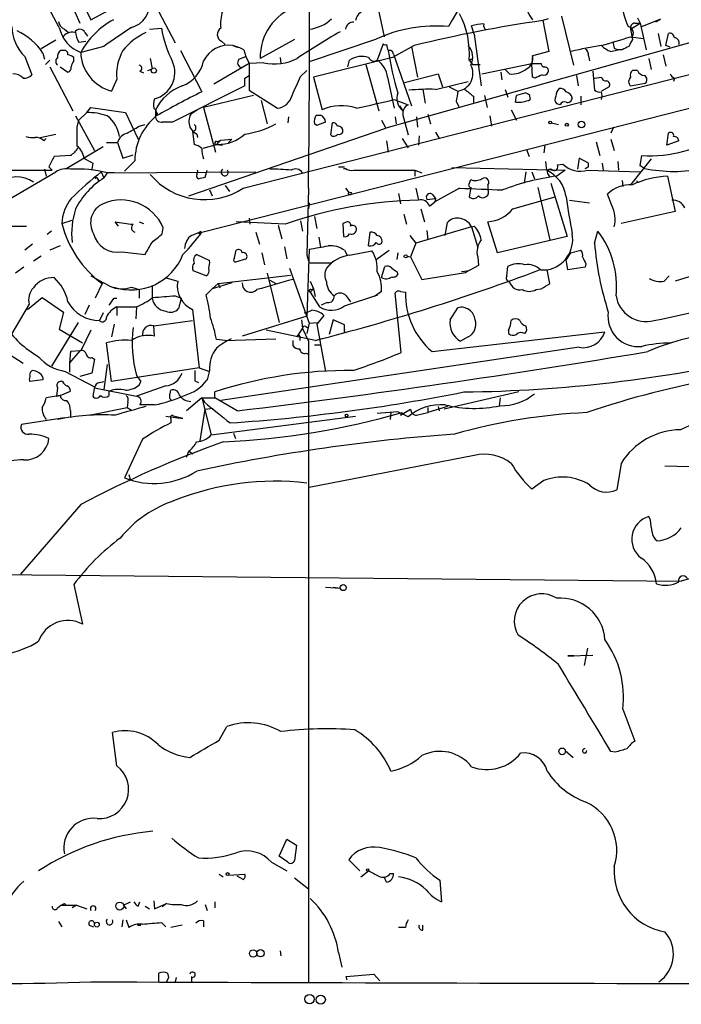
# Model space of a CAD drawing. Extents: x 13 to 870, y 1482 to 2323.
# Drawn here: x 575 to 640, y 1503 to 1600 of the extents above; entities that cross this region are included whole.
import ezdxf

# ---------------------------------------------------------------- set-up
doc = ezdxf.new("R2010")
doc.units = 0
doc.header["$MEASUREMENT"] = 0
doc.layers.add('MAIN', color=5, linetype='CONTINUOUS')

msp = doc.modelspace()

# ---------------------------------------------------------------- linework, layer by layer
at = {"layer": 'MAIN'}
for p, q in [((578.7813, 1599.5694), (576.4107, 1603.9721)), ((579.9667, 1604.2261), (581.914, 1600.3314)), ((581.914, 1600.3314), (586.3167, 1602.7021)), ((580.3053, 1601.0934), (580.8133, 1599.9927)), ((588.6027, 1601.0934), (590.2113, 1598.0454)), ((610.2773, 1601.0934), (610.7853, 1598.6381)), ((649.0547, 1600.3314), (610.9547, 1589.6634)), ((626.9567, 1600.4161), (626.4487, 1600.2467)), ((626.4487, 1600.2467), (627.0413, 1597.1987)), ((629.4967, 1595.8441), (628.3113, 1600.6701)), ((635.0847, 1599.4001), (636.016, 1599.9927)), ((635.508, 1599.9927), (636.016, 1599.9927)), ((635.762, 1600.5007), (636.016, 1599.9927)), ((636.016, 1599.9927), (636.6087, 1597.3681)), ((636.1853, 1599.6541), (638.048, 1600.4161)), ((637.9633, 1600.3314), (637.54, 1600.0774)), ((579.2893, 1599.4001), (579.7127, 1599.0614)), ((581.3213, 1599.0614), (581.5753, 1598.7227)), ((587.6713, 1599.4001), (588.8567, 1599.4847)), ((619.6753, 1598.8921), (619.4213, 1599.7387)), ((619.6753, 1598.8921), (620.3527, 1593.8121)), ((635.0847, 1599.4001), (635.254, 1598.3841)), ((637.794, 1598.9767), (638.048, 1597.7067)), ((638.556, 1597.7914), (638.81, 1598.9767)), ((578.4427, 1598.2994), (577.0033, 1597.4527)), ((580.7287, 1598.1301), (581.406, 1598.2147)), ((594.7833, 1598.2147), (595.122, 1597.8761)), ((596.9, 1583.7367), (653.1187, 1598.0454)), ((601.98, 1598.3841), (598.5933, 1596.5214)), ((609.9387, 1598.3841), (603.4193, 1596.1827)), ((610.7007, 1597.9607), (610.108, 1596.3521)), ((635.0847, 1598.6381), (636.3547, 1598.4687)), ((577.1727, 1597.0294), (577.342, 1596.4367)), ((579.2047, 1597.2834), (578.9507, 1597.2834)), ((583.184, 1597.7067), (580.898, 1597.1141)), ((590.7193, 1597.2834), (592.836, 1593.2194)), ((595.884, 1597.7914), (596.3073, 1597.6221)), ((596.9847, 1597.3681), (597.154, 1596.6907)), ((613.7487, 1597.7914), (611.632, 1596.6061)), ((611.7167, 1596.9447), (613.4947, 1591.8647)), ((613.4947, 1597.7067), (614.0873, 1594.6587)), ((627.0413, 1597.1987), (625.4327, 1596.7754)), ((633.1373, 1597.1987), (633.8147, 1597.3681)), ((633.476, 1597.5374), (633.8147, 1597.3681)), ((634.238, 1597.3681), (633.8147, 1597.3681)), ((638.9793, 1597.6221), (638.556, 1597.7914)), ((575.3947, 1596.6907), (576.072, 1594.9127)), ((577.85, 1596.3521), (577.4267, 1595.9287)), ((580.2207, 1596.2674), (580.2207, 1596.6061)), ((587.756, 1596.5214), (587.9253, 1595.5054)), ((597.4927, 1596.0134), (594.0213, 1593.9814)), ((596.4767, 1596.4367), (597.154, 1596.6907)), ((597.154, 1596.6907), (597.4927, 1596.0134)), ((598.932, 1596.0981), (597.4927, 1596.0134)), ((597.4927, 1596.0134), (597.4927, 1593.3887)), ((600.5407, 1596.6061), (600.6253, 1596.0134)), ((611.632, 1596.6061), (603.8427, 1594.6587)), ((607.2293, 1595.6747), (607.3987, 1596.3521)), ((619.1673, 1596.3521), (619.506, 1596.5214)), ((619.1673, 1596.3521), (619.506, 1595.9287)), ((620.4373, 1594.9974), (625.348, 1596.0134)), ((625.4327, 1596.7754), (625.348, 1596.0134)), ((625.348, 1596.0134), (626.2793, 1596.0134)), ((625.4327, 1594.6587), (625.348, 1596.0134)), ((630.936, 1596.7754), (631.0207, 1596.2674)), ((636.8627, 1596.5214), (637.1167, 1595.4207)), ((638.302, 1596.8601), (638.556, 1595.7594)), ((577.85, 1595.6747), (580.136, 1591.3567)), ((578.866, 1595.6747), (579.628, 1595.1667)), ((586.74, 1595.2514), (587.0787, 1595.0821)), ((587.502, 1595.3361), (587.9253, 1595.5054)), ((602.5727, 1594.7434), (603.1653, 1595.3361)), ((609.0073, 1595.9287), (610.2773, 1591.3567)), ((612.8173, 1594.1507), (616.1193, 1594.9974)), ((616.1193, 1594.9974), (616.5427, 1593.7274)), ((619.506, 1595.9287), (620.268, 1595.9287)), ((622.3, 1595.1667), (622.3847, 1594.4047)), ((623.1467, 1594.9974), (622.7233, 1595.4207)), ((631.3593, 1595.2514), (631.5287, 1593.3887)), ((635.762, 1595.3361), (635.254, 1595.3361)), ((584.454, 1594.4894), (583.946, 1593.3041)), ((597.0693, 1594.5741), (597.4927, 1594.8281)), ((597.0693, 1594.5741), (597.4927, 1594.8281)), ((597.0693, 1593.8121), (597.0693, 1594.5741)), ((603.8427, 1594.6587), (604.6893, 1591.4414)), ((611.124, 1594.6587), (611.8013, 1591.6107)), ((615.8653, 1593.4734), (619.0827, 1594.2354)), ((625.6867, 1594.5741), (625.4327, 1594.6587)), ((629.7507, 1594.8281), (629.92, 1593.8121)), ((631.5287, 1594.5741), (632.206, 1594.6587)), ((635.0847, 1593.8121), (636.524, 1594.0661)), ((639.4027, 1594.5741), (639.318, 1594.2354)), ((597.0693, 1593.8121), (589.9573, 1590.2561)), ((597.4927, 1593.3887), (600.2867, 1591.6107)), ((614.5953, 1593.4734), (614.8493, 1592.1187)), ((617.22, 1593.7274), (618.0667, 1593.3041)), ((622.7233, 1593.4734), (622.9773, 1592.7114)), ((624.7553, 1593.1347), (623.824, 1592.8807)), ((632.968, 1593.7274), (632.206, 1593.3041)), ((592.836, 1579.4187), (643.8053, 1592.3727)), ((597.916, 1592.8807), (593.0053, 1591.6954)), ((598.678, 1592.3727), (599.2707, 1590.0867)), ((611.8013, 1592.4574), (613.156, 1591.9494)), ((617.8973, 1592.2881), (618.1513, 1591.7801)), ((619.5907, 1592.7961), (619.5907, 1592.1187)), ((620.6913, 1592.8807), (620.9453, 1591.6954)), ((623.7393, 1592.2034), (623.824, 1592.8807)), ((625.094, 1592.9654), (625.1787, 1592.4574)), ((630.174, 1592.7961), (630.174, 1591.9494)), ((580.7287, 1590.4254), (581.4907, 1591.1874)), ((581.4907, 1591.1874), (581.914, 1591.6954)), ((581.914, 1591.6954), (585.3007, 1591.1874)), ((585.3007, 1591.1874), (586.5707, 1588.5627)), ((588.0947, 1591.6107), (588.264, 1591.4414)), ((588.264, 1591.4414), (588.264, 1590.8487)), ((592.4127, 1591.4414), (591.7353, 1591.0181)), ((593.0053, 1591.6954), (594.1907, 1587.2927)), ((612.3093, 1591.8647), (612.648, 1591.3567)), ((623.316, 1591.4414), (623.824, 1590.4254)), ((628.142, 1591.9494), (627.8033, 1592.0341)), ((580.39, 1590.8487), (582.2527, 1587.4621)), ((580.5593, 1589.7481), (580.7287, 1590.4254)), ((588.4333, 1591.1027), (588.264, 1590.8487)), ((601.3873, 1590.7641), (601.3027, 1590.1714)), ((604.0967, 1590.9334), (604.52, 1590.9334)), ((605.536, 1588.9861), (605.7053, 1590.1714)), ((610.5313, 1590.4254), (610.9547, 1589.6634)), ((611.886, 1590.7641), (611.9707, 1590.0867)), ((612.648, 1590.9334), (613.156, 1588.9861)), ((614.0027, 1590.7641), (614.0873, 1589.7481)), ((615.1033, 1591.0181), (615.3573, 1590.0867)), ((621.1993, 1590.8487), (621.3687, 1589.8327)), ((627.2953, 1590.1714), (627.9727, 1590.0021)), ((586.6553, 1589.8327), (587.248, 1590.0021)), ((591.566, 1582.9747), (610.9547, 1589.6634)), ((591.9047, 1589.3247), (592.074, 1588.0547)), ((604.1813, 1589.9174), (603.9273, 1590.0867)), ((615.8653, 1589.2401), (616.204, 1588.6474)), ((633.3913, 1589.7481), (633.1373, 1589.1554)), ((576.9187, 1588.7321), (578.4427, 1589.0707)), ((577.2573, 1588.3934), (577.5113, 1588.6474)), ((583.438, 1588.2241), (584.5387, 1588.2241)), ((584.5387, 1588.2241), (585.0467, 1586.7001)), ((592.328, 1589.0707), (592.4127, 1588.7321)), ((594.6987, 1588.4781), (594.2753, 1588.0547)), ((594.36, 1588.3087), (594.6987, 1588.4781)), ((594.6987, 1588.4781), (595.7993, 1588.5627)), ((595.7993, 1588.5627), (595.4607, 1588.2241)), ((611.0393, 1588.3934), (611.2087, 1587.2927)), ((612.5633, 1588.6474), (613.156, 1587.7161)), ((614.2567, 1588.9014), (614.172, 1587.9701)), ((631.698, 1588.3087), (632.0367, 1586.9541)), ((633.1373, 1588.5627), (633.476, 1587.4621)), ((638.6407, 1587.9701), (638.81, 1589.1554)), ((639.826, 1588.3934), (638.6407, 1587.9701)), ((583.0993, 1587.8007), (579.5433, 1585.6841)), ((594.36, 1588.0547), (592.9207, 1587.6314)), ((594.2753, 1588.0547), (594.868, 1587.9701)), ((624.84, 1587.5467), (625.094, 1586.8694)), ((626.618, 1587.9701), (626.5333, 1587.2081)), ((579.882, 1586.9541), (578.2733, 1586.8694)), ((585.0467, 1586.7001), (586.0627, 1587.0387)), ((586.232, 1586.4461), (585.216, 1585.4301)), ((626.7027, 1586.3614), (626.7873, 1585.5147)), ((630.0047, 1586.7001), (629.8353, 1585.5994)), ((630.936, 1586.1921), (630.0047, 1586.7001)), ((633.8147, 1586.3614), (633.8993, 1585.5147)), ((637.1167, 1586.6154), (635.0847, 1584.0754)), ((636.016, 1585.9381), (636.1853, 1586.9541)), ((569.722, 1585.5147), (578.104, 1585.5147)), ((573.7013, 1582.5514), (578.4427, 1585.3454)), ((577.342, 1585.5994), (577.5113, 1584.9221)), ((577.7653, 1585.8534), (578.104, 1585.5147)), ((582.0833, 1586.1921), (581.9987, 1585.5994)), ((582.93, 1585.3454), (583.184, 1584.7527)), ((583.5227, 1585.2607), (598.17, 1585.3454)), ((593.1747, 1584.8374), (593.344, 1585.5147)), ((606.298, 1585.8534), (606.8907, 1585.8534)), ((607.822, 1585.5147), (608.2453, 1585.5147)), ((608.2453, 1585.5147), (613.8333, 1585.5147)), ((613.8333, 1585.5147), (613.8333, 1584.9221)), ((613.8333, 1585.5147), (614.5107, 1585.2607)), ((617.474, 1585.7687), (628.65, 1585.5147)), ((624.7553, 1585.3454), (624.586, 1584.2447)), ((625.348, 1585.3454), (625.602, 1584.6681)), ((628.65, 1585.5147), (627.8033, 1584.9221)), ((627.888, 1586.0227), (628.396, 1586.1074)), ((630.8513, 1585.5147), (636.016, 1585.3454)), ((630.936, 1585.8534), (630.936, 1586.1921)), ((632.2907, 1586.1921), (632.3753, 1585.5147)), ((636.4393, 1585.6841), (636.016, 1585.9381)), ((582.5913, 1584.5834), (582.676, 1584.4141)), ((583.5227, 1585.2607), (583.184, 1584.7527)), ((584.2, 1585.2607), (583.5227, 1585.2607)), ((619.1673, 1584.1601), (619.3367, 1584.5834)), ((626.9567, 1585.0914), (627.126, 1584.8374)), ((634.238, 1584.4987), (634.3227, 1583.9061)), ((638.7253, 1584.9221), (639.4873, 1581.4507)), ((593.598, 1583.5674), (593.852, 1582.9747)), ((595.122, 1583.9907), (595.5453, 1583.3981)), ((603.3347, 1583.7367), (603.1653, 1577.1327)), ((606.9753, 1583.7367), (607.314, 1583.3134)), ((613.918, 1583.7367), (614.172, 1582.5514)), ((618.236, 1583.7367), (615.7807, 1582.3821)), ((619.3367, 1583.8214), (619.1673, 1582.8901)), ((621.03, 1584.0754), (621.03, 1583.6521)), ((625.9407, 1583.8214), (627.126, 1578.6567)), ((627.2107, 1584.2447), (628.8193, 1578.9954)), ((612.2247, 1583.2287), (612.394, 1582.2127)), ((615.0187, 1582.6361), (615.8653, 1582.7207)), ((615.5267, 1583.1441), (615.8653, 1582.7207)), ((615.8653, 1582.7207), (615.7807, 1582.3821)), ((615.8653, 1582.7207), (615.7807, 1582.3821)), ((623.4853, 1581.7047), (627.634, 1582.8901)), ((629.0733, 1582.5514), (631.0207, 1582.2974)), ((633.222, 1582.0434), (632.7987, 1583.1441)), ((603.4193, 1582.2974), (603.3347, 1581.7047)), ((614.426, 1581.7047), (614.7647, 1580.4347)), ((615.2727, 1581.9587), (615.7807, 1582.3821)), ((639.4873, 1581.4507), (634.1533, 1580.2654)), ((579.0353, 1580.2654), (580.0513, 1580.6041)), ((597.4927, 1580.7734), (597.5773, 1580.1807)), ((602.5727, 1580.5194), (602.742, 1579.5034)), ((603.9273, 1580.9427), (604.1813, 1579.7574)), ((612.7327, 1581.1967), (612.9867, 1580.1807)), ((574.1247, 1580.0114), (575.564, 1580.0114)), ((578.0193, 1579.5034), (577.596, 1579.1647)), ((584.6233, 1580.0114), (584.2847, 1580.4347)), ((586.6553, 1580.4347), (587.0787, 1580.2654)), ((588.9413, 1579.2494), (589.026, 1579.8421)), ((592.7513, 1579.5034), (592.4973, 1579.2494)), ((601.0487, 1580.1807), (596.2227, 1580.4347)), ((600.3713, 1580.0961), (600.71, 1578.7414)), ((606.9753, 1580.3501), (606.7213, 1580.2654)), ((606.7213, 1580.2654), (606.806, 1578.9954)), ((619.4213, 1579.9267), (613.918, 1578.3181)), ((615.0187, 1579.5881), (615.1033, 1578.6567)), ((616.7967, 1579.0801), (617.0507, 1580.3501)), ((619.4213, 1579.9267), (619.6753, 1580.0114)), ((619.4213, 1579.9267), (620.014, 1577.8947)), ((621.9613, 1577.3867), (621.03, 1580.4347)), ((631.5287, 1578.3181), (631.8673, 1579.5034)), ((598.17, 1579.4187), (598.5087, 1578.2334)), ((604.3507, 1578.9107), (604.52, 1577.8947)), ((609.2613, 1578.0641), (609.4307, 1579.4187)), ((613.3253, 1579.0801), (613.918, 1578.3181)), ((628.8193, 1578.9954), (621.9613, 1577.3867)), ((576.1567, 1578.2334), (575.3947, 1577.6407)), ((578.866, 1578.0641), (577.85, 1577.6407)), ((596.0533, 1576.8787), (596.2227, 1577.6407)), ((600.964, 1577.9794), (601.218, 1576.7941)), ((603.4193, 1577.7254), (603.1653, 1571.1214)), ((606.8907, 1577.6407), (607.1447, 1577.1327)), ((607.3987, 1577.1327), (609.6, 1577.5561)), ((610.0233, 1576.7094), (611.2933, 1577.6407)), ((613.918, 1578.3181), (613.41, 1576.9634)), ((629.158, 1577.3867), (630.174, 1577.6407)), ((577.0033, 1577.0481), (576.2413, 1576.5401)), ((584.962, 1577.4714), (587.248, 1577.2174)), ((592.328, 1577.2174), (593.598, 1576.6247)), ((597.2387, 1576.7941), (596.138, 1576.4554)), ((598.7627, 1577.3867), (599.0167, 1576.2014)), ((603.1653, 1577.1327), (603.4193, 1576.3707)), ((612.14, 1577.3867), (612.0553, 1576.7094)), ((613.0713, 1577.0481), (613.41, 1576.9634)), ((613.41, 1576.9634), (614.5107, 1574.7621)), ((620.014, 1576.9634), (620.0987, 1576.1167)), ((629.158, 1577.3867), (628.7347, 1576.7094)), ((628.904, 1575.6934), (628.7347, 1576.7094)), ((575.31, 1575.9474), (574.4633, 1575.3547)), ((593.2593, 1575.1007), (591.9893, 1575.6087)), ((601.472, 1575.8627), (603.4193, 1570.4441)), ((605.6207, 1576.3707), (603.4193, 1576.3707)), ((605.6207, 1576.3707), (605.1127, 1575.8627)), ((610.5313, 1574.9314), (610.87, 1576.0321)), ((618.4053, 1575.5241), (618.998, 1575.6087)), ((620.0987, 1576.1167), (618.8287, 1575.4394)), ((618.8287, 1575.4394), (618.998, 1575.6087)), ((622.8927, 1575.1007), (622.9773, 1576.0321)), ((626.1947, 1575.6934), (626.872, 1575.6934)), ((627.126, 1574.3387), (626.872, 1575.6934)), ((630.5973, 1575.9474), (628.904, 1575.6934)), ((630.682, 1576.2861), (630.5973, 1575.9474)), ((589.1953, 1574.9314), (590.4653, 1574.5927)), ((594.4447, 1574.3387), (601.5567, 1575.1854)), ((599.2707, 1575.3547), (600.456, 1570.5287)), ((599.5247, 1574.6774), (600.1173, 1574.3387)), ((612.0553, 1575.5241), (612.14, 1575.2701)), ((614.5107, 1574.7621), (618.8287, 1575.4394)), ((638.3867, 1574.5927), (638.8947, 1575.1007)), ((640.842, 1575.0161), (639.4873, 1574.5927)), ((583.0147, 1574.3387), (582.3373, 1572.8994)), ((585.8933, 1574.0001), (586.6553, 1573.7461)), ((586.6553, 1573.7461), (586.6553, 1572.8994)), ((587.9253, 1574.1694), (587.9253, 1572.8994)), ((593.2593, 1573.2381), (593.852, 1573.8307)), ((595.7993, 1574.4234), (593.852, 1573.8307)), ((594.4447, 1574.3387), (593.852, 1573.8307)), ((594.4447, 1574.3387), (594.614, 1573.9154)), ((603.504, 1574.5927), (603.8427, 1573.8307)), ((603.8427, 1573.8307), (603.504, 1573.4921)), ((603.5887, 1573.7461), (603.8427, 1573.8307)), ((603.8427, 1573.8307), (604.012, 1573.0687)), ((625.7713, 1573.7461), (626.2793, 1573.8307)), ((575.6487, 1571.7987), (577.088, 1572.9841)), ((577.088, 1572.9841), (579.2047, 1571.5447)), ((584.2, 1572.8994), (584.454, 1572.8994)), ((590.2113, 1573.1534), (590.804, 1572.8994)), ((590.804, 1572.8994), (590.55, 1571.8834)), ((603.504, 1573.4921), (604.4353, 1572.0527)), ((606.8907, 1572.1374), (610.1927, 1573.2381)), ((607.06, 1573.1534), (607.4833, 1572.5607)), ((610.5313, 1573.5767), (609.854, 1573.0687)), ((612.4787, 1567.5654), (611.886, 1573.4074)), ((612.394, 1573.5767), (612.902, 1573.4921)), ((575.818, 1572.3067), (574.1247, 1569.4281)), ((581.7447, 1572.2221), (581.3213, 1571.2907)), ((584.454, 1572.0527), (584.454, 1571.2061)), ((584.454, 1572.0527), (586.4013, 1572.0527)), ((586.4013, 1572.0527), (586.3167, 1570.8674)), ((591.9047, 1571.7987), (592.582, 1566.0414)), ((605.1973, 1572.4761), (604.6047, 1572.2221)), ((617.3047, 1570.7827), (618.0667, 1571.9681)), ((579.2047, 1571.5447), (578.7813, 1569.8514)), ((583.0993, 1571.4601), (582.7607, 1570.6981)), ((603.1653, 1571.1214), (596.8153, 1569.1741)), ((602.6573, 1570.7827), (602.742, 1569.9361)), ((604.8587, 1571.2061), (604.1813, 1570.3594)), ((605.79, 1570.7827), (605.3667, 1569.3434)), ((606.8907, 1570.2747), (605.79, 1570.7827)), ((580.644, 1570.5287), (578.0193, 1566.2107)), ((578.7813, 1569.8514), (581.0673, 1568.4967)), ((584.2, 1570.3594), (583.946, 1569.0894)), ((588.0947, 1570.1901), (591.9047, 1570.6981)), ((588.1793, 1569.1741), (588.0947, 1570.1901)), ((602.234, 1569.0894), (602.742, 1569.9361)), ((602.742, 1569.9361), (603.3347, 1568.6661)), ((603.0807, 1570.1054), (603.25, 1570.0207)), ((603.4193, 1570.4441), (603.1653, 1569.4281)), ((603.4193, 1570.4441), (604.266, 1570.5287)), ((604.1813, 1570.3594), (605.028, 1565.7027)), ((606.8907, 1569.8514), (606.8907, 1570.2747)), ((581.914, 1569.7667), (580.898, 1567.7347)), ((595.122, 1568.7507), (594.2753, 1568.8354)), ((595.122, 1568.7507), (600.1173, 1568.9201)), ((604.012, 1568.7507), (599.186, 1569.7667)), ((602.488, 1569.1741), (602.488, 1568.7507)), ((615.5267, 1567.6501), (632.5447, 1569.5974)), ((619.0827, 1569.0894), (618.3207, 1568.6661)), ((623.062, 1569.7667), (623.062, 1569.4281)), ((583.946, 1564.6867), (583.438, 1568.4967)), ((630.0047, 1568.0734), (594.6987, 1562.8241)), ((601.8107, 1568.7507), (601.8107, 1568.2427)), ((603.3347, 1568.6661), (603.3347, 1505.5894)), ((603.9273, 1568.3274), (604.52, 1568.3274)), ((575.2253, 1566.4647), (573.9553, 1567.3114)), ((580.8133, 1567.7347), (579.7973, 1566.5494)), ((579.882, 1567.6501), (579.7973, 1566.5494)), ((580.898, 1567.7347), (579.882, 1567.6501)), ((581.9987, 1567.0574), (582.2527, 1566.8881)), ((582.2527, 1566.8881), (581.9987, 1565.5334)), ((603.0807, 1567.4807), (603.3347, 1567.3961)), ((579.7973, 1566.5494), (579.7973, 1565.6181)), ((583.5227, 1566.3801), (583.184, 1563.9247)), ((592.582, 1566.0414), (583.946, 1564.6867)), ((592.582, 1566.0414), (593.598, 1565.7027)), ((577.1727, 1565.1101), (577.1727, 1564.8561)), ((579.374, 1565.7027), (582.2527, 1564.1787)), ((581.9987, 1565.5334), (580.8133, 1565.1947)), ((586.4013, 1565.2794), (586.8247, 1564.6867)), ((586.6553, 1564.9407), (586.8247, 1564.6867)), ((593.598, 1565.7874), (593.344, 1564.8561)), ((577.1727, 1564.8561), (575.9027, 1564.6867)), ((578.612, 1564.0941), (578.5273, 1563.2474)), ((579.12, 1564.6867), (578.866, 1564.6867)), ((582.2527, 1564.1787), (582.0833, 1563.2474)), ((582.2527, 1564.0941), (586.4013, 1563.2474)), ((582.7607, 1564.6021), (583.184, 1564.6867)), ((589.28, 1564.2634), (586.4013, 1563.2474)), ((586.6553, 1564.3481), (586.8247, 1564.6867)), ((592.1587, 1564.7714), (592.4973, 1564.6021)), ((578.866, 1563.3321), (577.5113, 1563.0781)), ((578.5273, 1563.2474), (578.866, 1563.3321)), ((578.866, 1563.3321), (579.882, 1563.7554)), ((583.692, 1563.3321), (583.692, 1563.7554)), ((589.7033, 1563.5014), (589.788, 1563.8401)), ((592.836, 1563.0781), (591.312, 1561.8081)), ((592.836, 1563.0781), (594.106, 1563.0781)), ((592.836, 1563.0781), (593.09, 1562.6547)), ((592.836, 1563.0781), (593.7673, 1559.4374)), ((594.106, 1563.0781), (594.106, 1563.6707)), ((596.3073, 1561.8081), (594.106, 1563.0781)), ((624.078, 1563.6707), (616.712, 1561.9774)), ((622.2153, 1563.0781), (622.1307, 1562.3161)), ((581.7447, 1561.3847), (585.47, 1562.1467)), ((585.5547, 1562.6547), (585.47, 1562.1467)), ((585.47, 1562.1467), (585.8933, 1561.8927)), ((588.1793, 1562.4007), (586.74, 1562.4007)), ((593.1747, 1561.9774), (593.9367, 1562.0621)), ((617.0507, 1562.2314), (615.1033, 1561.6387)), ((615.1033, 1562.1467), (615.1033, 1561.6387)), ((616.1193, 1562.2314), (616.204, 1561.8081)), ((579.2893, 1561.1307), (575.056, 1560.4534)), ((579.882, 1561.8081), (579.882, 1561.2154)), ((589.28, 1561.3001), (590.9733, 1561.0461)), ((590.9733, 1561.0461), (590.042, 1561.3001)), ((592.6667, 1558.8447), (593.1747, 1561.9774)), ((593.7673, 1559.4374), (607.9913, 1561.3001)), ((612.14, 1561.7234), (610.108, 1561.5541)), ((611.4627, 1561.6387), (611.378, 1560.9614)), ((612.394, 1561.3847), (613.41, 1561.9774)), ((612.5633, 1561.6387), (612.394, 1561.3847)), ((614.0027, 1561.3847), (615.1033, 1561.6387)), ((589.788, 1561.0461), (589.788, 1560.6227)), ((595.9687, 1559.6067), (596.138, 1559.0987)), ((586.994, 1559.0141), (585.216, 1555.2041)), ((591.312, 1557.2361), (591.566, 1557.8287)), ((591.566, 1557.8287), (591.9893, 1557.5747)), ((619.6753, 1557.4054), (603.4193, 1554.2727)), ((634.1533, 1556.6434), (633.73, 1554.0187)), ((638.4713, 1556.3894), (642.0273, 1556.3047)), ((585.6393, 1555.5427), (585.8087, 1554.9501)), ((626.5333, 1554.9501), (625.348, 1554.1034)), ((580.898, 1552.5794), (574.9713, 1545.7214)), ((637.032, 1551.0554), (636.8627, 1551.3941)), ((571.3307, 1545.7214), (640.08, 1545.0441)), ((580.2207, 1544.7054), (581.0673, 1540.8107)), ((605.028, 1544.4514), (606.4673, 1544.3667)), ((605.79, 1544.4514), (606.4673, 1544.3667)), ((630.8513, 1538.4401), (630.5127, 1536.7467)), ((628.904, 1537.6781), (631.3593, 1537.7627)), ((628.904, 1537.6781), (629.4967, 1537.6781)), ((629.4967, 1537.6781), (628.904, 1537.6781)), ((634.3227, 1532.4287), (635.508, 1529.2961)), ((584.454, 1526.8407), (584.0307, 1530.1427)), ((594.5293, 1529.3807), (595.2913, 1530.7354)), ((628.65, 1528.3647), (629.412, 1527.6874)), ((633.5607, 1528.1954), (633.1373, 1528.2801)), ((600.456, 1517.9507), (601.218, 1519.6441)), ((601.218, 1519.6441), (602.1493, 1519.0514)), ((602.1493, 1519.0514), (601.98, 1517.5274)), ((601.3027, 1517.3581), (600.456, 1517.9507)), ((608.4147, 1516.5114), (607.314, 1517.6121)), ((599.694, 1517.3581), (601.218, 1516.5114)), ((608.4993, 1515.9187), (609.2613, 1516.5114)), ((594.5293, 1516.1727), (594.9527, 1515.9187)), ((595.4607, 1516.0881), (597.0693, 1516.1727)), ((596.9, 1515.6647), (596.3073, 1516.0034)), ((601.98, 1515.8341), (603.3347, 1514.7334)), ((611.0393, 1515.4107), (610.7853, 1515.9187)), ((611.378, 1516.2574), (611.7167, 1516.2574)), ((616.2887, 1515.5801), (616.458, 1513.4634)), ((588.0947, 1513.5481), (588.1793, 1512.7861)), ((578.612, 1512.8707), (578.9507, 1513.1247)), ((578.9507, 1513.1247), (580.4747, 1513.1247)), ((579.2893, 1513.2941), (579.4587, 1513.1247)), ((580.4747, 1513.1247), (580.0513, 1512.8707)), ((580.4747, 1513.1247), (581.4907, 1512.7861)), ((585.1313, 1513.1247), (585.8087, 1513.4634)), ((585.1313, 1513.1247), (585.3853, 1512.7861)), ((586.5707, 1513.0401), (586.74, 1513.4634)), ((587.248, 1513.0401), (587.6713, 1512.7861)), ((588.1793, 1512.7861), (589.3647, 1513.2941)), ((589.3647, 1513.2941), (588.9413, 1512.9554)), ((593.1747, 1513.2094), (593.344, 1512.6167)), ((594.106, 1513.4634), (594.106, 1512.8707)), ((585.0467, 1511.6854), (584.962, 1511.0081)), ((585.3853, 1511.6854), (585.6393, 1510.9234)), ((578.6967, 1511.5161), (579.0353, 1511.0081)), ((581.7447, 1511.1774), (582.168, 1511.0081)), ((586.486, 1511.1774), (586.8247, 1511.1774)), ((586.8247, 1511.1774), (586.486, 1511.1774)), ((588.8567, 1511.4314), (589.28, 1511.0081)), ((590.8887, 1511.1774), (589.788, 1510.9234)), ((593.0053, 1511.6007), (593.0053, 1511.0081)), ((612.902, 1510.9234), (612.2247, 1510.9234)), ((614.5953, 1510.6694), (614.5953, 1511.1774)), ((600.5407, 1508.6374), (600.6253, 1508.1294)), ((606.298, 1508.4681), (606.6367, 1507.0287)), ((588.6027, 1505.5894), (588.6027, 1506.4361)), ((589.534, 1506.0127), (589.3647, 1505.5894)), ((589.4493, 1506.4361), (589.534, 1506.0127)), ((590.296, 1506.0127), (590.2113, 1505.5894)), ((591.82, 1506.0974), (591.82, 1505.5894)), ((591.82, 1506.0974), (591.82, 1505.5894)), ((607.06, 1506.0974), (609.7693, 1506.3514)), ((607.1447, 1505.7587), (607.06, 1506.0974)), ((609.7693, 1506.3514), (610.362, 1505.6741))]:
    msp.add_line(p, q, dxfattribs=at)
for centre, radius in [((588.1023, 1595.3207), 0.2558), ((627.1683, 1590.2138), 0.1338), ((630.2387, 1590.0146), 0.3268), ((628.7981, 1589.9809), 0.1496), ((607.4198, 1583.2076), 0.1496), ((612.9231, 1577.0269), 0.1496), ((607.1023, 1561.3425), 0.1338), ((606.7636, 1544.4091), 0.2993), ((628.3355, 1528.2801), 0.3256), ((609.1766, 1516.5961), 0.1197), ((595.3759, 1516.201), 0.1411), ((584.747, 1513.0466), 0.3921), ((582.4855, 1511.2198), 0.2366), ((597.8929, 1508.3758), 0.3618), ((598.6111, 1508.3968), 0.3567), ((603.4532, 1503.8849), 0.4603), ((604.5461, 1503.8296), 0.4581)]:
    msp.add_circle(centre, radius, dxfattribs=at)
for centre, radius, start, end in [((-292.5046, 1597.9799), 895.9525, 359.0891151, 1.4391574), ((641.8316, 1585.9013), 28.2674, 124.41337, 150.887575), ((627.7669, 1602.4125), 3.1272, 151.859939, 221.719202), ((585.2966, 1601.8882), 2.3943, 284.430904, 7.340207), ((643.9732, 1603.5487), 9.9375, 188.821647, 203.073448), ((599.0162, 1599.9082), 4.3382, 162.978933, 185.602174), ((603.7581, 1596.6906), 5.1676, 108.139027, 181.876352), ((609.1646, 1600.0935), 1.1833, 81.180941, 172.560868), ((610.8882, 1597.0465), 8.3082, 355.205604, 27.821623), ((579.6653, 1600.3039), 0.9789, 188.328758, 247.411652), ((588.0739, 1593.1555), 8.1954, 118.883416, 151.116584), ((602.9957, 1603.2108), 3.8342, 276.342997, 313.206558), ((607.7599, 1599.2871), 0.7927, 85.507058, 171.804478), ((645.2689, 1468.8266), 132.7608, 98.149712, 103.73437), ((620.9887, 1593.0028), 6.9159, 93.166365, 103.099249), ((621.1779, 1599.8021), 0.581, 169.486973, 236.906258), ((635.5268, 1599.5318), 0.4613, 92.335786, 196.588605), ((578.3151, 1599.6961), 4.1906, 180.574251, 225.821797), ((572.1091, 1593.7528), 6.0312, 32.906463, 65.265067), ((582.0612, 1600.257), 3.3512, 191.840052, 249.690283), ((580.0302, 1598.0665), 1.0322, 74.543335, 151.856008), ((580.8133, 1598.8498), 0.5503, 22.613458, 157.386542), ((582.2088, 1599.188), 1.8193, 181.319699, 215.555251), ((1050.2169, 921.3083), 821.9699, 124.3947392, 124.6239204), ((589.7451, 1593.6012), 5.9694, 113.836576, 141.913718), ((600.0758, 1601.3897), 11.3797, 189.636892, 207.23044), ((595.0772, 1598.8721), 0.7201, 121.71019, 245.912291), ((641.8359, 1537.3749), 71.1802, 119.794342, 123.804528), ((615.9086, 1585.5803), 14.1272, 85.018577, 114.997758), ((634.6942, 1599.0097), 0.6587, 316.156339, 78.040112), ((638.9418, 1598.5346), 0.4613, 2.335786, 106.600508), ((610.9123, 1598.0878), 0.2469, 210.991622, 300.959776), ((421.9656, 2317.906), 750.1774, 286.2753804, 286.5045581), ((634.3235, 1597.9609), 0.9474, 169.712462, 206.551529), ((804.4445, 1513.3655), 189.3504, 153.320371, 153.54954), ((639.368, 1598.0608), 0.4938, 338.037006, 85.970595), ((579.2893, 1596.6907), 0.6826, 119.738635, 187.119811), ((579.3034, 1596.9588), 0.3393, 343.087238, 106.912762), ((584.962, 1597.2411), 4.066, 181.789911, 255.529706), ((589.2661, 1594.9285), 4.8321, 150.833566, 185.213752), ((595.4807, 1595.0723), 2.7488, 81.563333, 154.229184), ((593.8885, 1590.9598), 7.1171, 64.212273, 73.716996), ((612.2102, 1597.8902), 1.171, 180.689924, 211.211302), ((611.3357, 1596.9236), 0.3816, 3.169835, 109.441701), ((641.1324, 1601.8218), 30.2659, 188.624082, 196.679988), ((617.8352, 1596.6385), 1.6987, 332.117984, 42.743136), ((637.4445, 1563.8968), 34.297, 98.785701, 103.835803), ((630.2587, 1596.86), 0.6826, 352.88019, 60.261365), ((634.0548, 1599.6684), 2.6346, 225.433655, 249.619837), ((719.2366, 1428.1925), 189.3281, 116.44709, 116.676246), ((578.9506, 1596.2251), 0.5097, 131.627938, 228.372062), ((579.5684, 1595.9026), 0.9594, 47.162672, 86.438195), ((580.9222, 1595.616), 0.9573, 137.120783, 176.48452), ((587.4959, 1595.1303), 2.6769, 284.791062, 23.149689), ((589.7257, 1596.9546), 3.3508, 290.308884, 348.16559), ((596.8824, 1596.108), 0.5222, 140.98545, 262.617785), ((600.0135, 1600.7524), 4.7783, 256.918564, 297.691245), ((608.5841, 1594.6161), 2.1021, 71.206483, 124.326594), ((609.7913, 1596.8347), 0.5772, 203.331539, 303.274369), ((608.9227, 1594.4894), 2.2078, 4.397909, 57.530002), ((624.3425, 1596.5109), 1.1218, 296.325226, 13.637373), ((626.5757, 1595.9711), 0.2994, 171.878017, 278.121983), ((574.2146, 1593.5791), 1.4183, 44.551515, 90.214106), ((579.5177, 1595.6072), 0.4541, 284.057665, 8.549485), ((586.5989, 1595.5336), 0.3156, 296.565051, 79.704897), ((617.821, 1595.0144), 1.7279, 278.175122, 28.696466), ((623.4191, 1597.1654), 2.1851, 262.838557, 310.56233), ((626.5333, 1595.3363), 0.4561, 248.214917, 338.170598), ((626.6422, 1595.3239), 0.3516, 333.442237, 93.946307), ((635.6774, 1594.8704), 0.6294, 132.276138, 199.655661), ((636.5178, 1595.6382), 0.8139, 201.787031, 264.465227), ((639.6991, 1595.294), 0.7785, 202.394546, 247.621867), ((575.3221, 1595.5599), 0.9906, 264.391856, 319.204217), ((136.4857, 1805.4819), 511.5152, 335.440987, 335.670175), ((710.6653, 1425.4385), 189.2834, 116.447062, 116.676272), ((632.6462, 1594.7687), 0.4537, 194.030118, 278.59446), ((632.6434, 1593.9391), 0.3875, 326.88812, 79.502061), ((635.4455, 1594.2354), 0.5562, 130.442634, 229.557366), ((636.2498, 1594.4213), 0.4487, 307.666685, 65.022443), ((592.5612, 1589.3221), 4.7914, 110.430082, 153.748333), ((625.7325, 1525.5202), 75.2686, 115.916116, 119.780061), ((613.6179, 1592.5954), 1.5732, 159.952485, 231.939116), ((615.2309, 1572.4239), 21.0591, 88.273715, 95.422869), ((871.9818, 1550.4461), 257.5067, 170.419421, 170.648604), ((788.4898, 1804.8065), 271.0633, 231.228066, 231.457253), ((667.2446, 1677.715), 94.6529, 243.327125, 243.556335), ((628.6848, 1592.823), 0.9665, 130.484912, 181.594926), ((628.142, 1592.8808), 0.6826, 29.738635, 97.12814), ((628.5655, 1592.4577), 0.7803, 12.508101, 77.475971), ((632.0366, 1593.9812), 0.7804, 229.396316, 282.536771), ((631.0625, 1592.8384), 1.2053, 341.572567, 18.427433), ((589.8522, 1591.9206), 1.7846, 159.619437, 190.000169), ((600.0857, 1593.2891), 1.6904, 276.829043, 346.018836), ((398.2619, 2523.3665), 955.0868, 282.6902772, 282.9194582), ((623.919, 1595.3905), 3.1922, 266.772878, 293.242427), ((628.2509, 1592.4695), 0.6244, 148.463431, 224.208421), ((628.5654, 1591.78), 0.456, 68.20559, 158.193924), ((628.8664, 1592.6455), 0.4613, 253.411395, 357.664214), ((581.6237, 1585.7207), 5.4683, 69.679411, 91.393681), ((673.0336, 1633.602), 94.6752, 206.443694, 206.672849), ((606.5863, 1587.4513), 4.4181, 70.294882, 115.427661), ((613.5794, 1591.1027), 0.9467, 116.567758, 190.30214), ((581.6769, 1588.4103), 3.0582, 7.636489, 52.875306), ((591.9358, 1586.4139), 5.7039, 128.967758, 179.676548), ((588.8331, 1590.8158), 0.5701, 176.69138, 280.94133), ((589.4493, 1336.2563), 254.0003, 89.885409, 90.114591), ((593.1839, 1590.2838), 1.6241, 153.119403, 199.259412), ((605.282, 1590.256), 1.3652, 150.251995, 187.123455), ((689.2848, 1378.399), 227.997, 111.688003, 111.917172), ((604.2179, 1590.1776), 0.8139, 5.534773, 68.212969), ((605.7731, 1589.7228), 0.4537, 14.017867, 98.594459), ((114.8593, 1588.8168), 465.7009, 359.885409, 0.114579), ((416.733, 1885.8271), 341.3009, 299.62978, 299.858956), ((593.3009, 1590.7207), 1.9155, 210.514379, 239.474853), ((591.8981, 1589.6862), 0.3616, 271.045948, 60.889987), ((596.1234, 1596.9885), 7.9741, 276.812554, 300.056899), ((606.2788, 1589.3748), 0.4626, 343.069396, 98.140613), ((606.3826, 1589.4094), 0.3787, 243.441716, 333.441716), ((639.0217, 1588.9226), 0.3147, 340.332702, 132.282263), ((576.1991, 1591.5717), 2.8475, 255.357624, 274.261664), ((576.5075, 1587.7466), 0.9902, 40.782042, 95.60984), ((585.7945, 1587.8996), 1.297, 104.488369, 165.511631), ((594.2542, 1588.2029), 0.1497, 45, 278.103038), ((594.4811, 1591.8521), 3.7993, 268.173443, 312.939368), ((605.8444, 1589.2702), 0.4194, 222.651464, 331.595612), ((636.9754, 1600.0042), 13.074, 266.535337, 303.251038), ((639.3907, 1588.3875), 0.4353, 0.776532, 99.613789), ((578.5703, 1589.0278), 2.4537, 302.315026, 327.684974), ((579.2009, 1586.3229), 2.0704, 10.496919, 48.997087), ((591.6696, 1586.4293), 1.675, 45.863544, 76.028469), ((595.9682, 1587.6312), 3.1322, 179.996341, 198.923755), ((832.0391, 1459.3515), 284.0033, 153.320366, 153.549531), ((708.6599, 1798.0959), 246.8296, 238.919658, 239.148841), ((579.474, 1583.7063), 1.9366, 77.837672, 122.177559), ((580.5889, 1573.4618), 12.1582, 76.036563, 93.33317), ((610.3974, 1551.3494), 43.7057, 128.936816, 134.12805), ((591.9468, 1585.3878), 0.4829, 322.133342, 15.236386), ((595.0815, 1585.3141), 0.3563, 126.808798, 34.26091), ((599.8642, 1567.594), 18.0086, 84.336799, 91.08021), ((602.0647, 1584.8375), 0.7987, 31.998539, 122.014508), ((606.8907, 1585.8532), 0.1891, 243.394304, 296.578603), ((607.5681, 1586.4465), 0.9657, 232.133342, 285.242111), ((625.3447, 1582.4096), 3.4238, 8.067388, 65.080866), ((627.1683, 1585.303), 0.2994, 45, 225), ((627.5493, 1585.8534), 0.3787, 243.441716, 26.558284), ((630.1318, 1587.916), 2.5068, 226.176658, 286.67976), ((588.4467, 1670.4337), 94.6529, 296.443665, 296.672875), ((639.3603, 1600.1481), 14.756, 258.582697, 281.417303), ((574.6534, 1582.1371), 2.707, 54.083893, 131.641098), ((587.5281, 1577.966), 8.0579, 122.622908, 152.355944), ((582.4643, 1584.6257), 0.1339, 341.578587, 161.537987), ((593.0943, 1589.5867), 6.9789, 220.100214, 303.045895), ((592.6244, 1584.9644), 0.3225, 156.806076, 246.782742), ((550.5125, 1754.0969), 174.5533, 283.917656, 284.146846), ((619.8023, 1585.726), 1.2338, 247.829513, 300.97411), ((620.6913, 1584.3294), 0.4234, 323.132809, 126.867191), ((630.7883, 1561.9904), 23.1252, 97.416443, 111.084117), ((639.2231, 1575.3421), 9.5929, 92.974552, 114.440791), ((635.888, 1584.5396), 0.2146, 190.985344, 281.639787), ((647.0899, 2252.2103), 669.096, 267.5284273, 267.891222), ((619.3366, 1584.0331), 0.2117, 143.124688, 270.027065), ((620.516, 1583.3799), 0.5817, 224.157169, 27.904441), ((635.0881, 1580.8104), 3.2692, 87.091209, 134.450991), ((583.1844, 1580.0958), 4.1526, 140.7935, 177.659262), ((584.8772, 1578.0636), 4.5139, 23.203757, 113.195257), ((614.7855, 1541.647), 40.909, 90.85928, 109.620539), ((614.426, 1581.7047), 0.884, 16.698623, 106.698623), ((615.3151, 1582.8477), 0.3642, 54.476953, 215.523047), ((619.5967, 1583.3315), 0.6158, 225.789511, 324.596423), ((707.1735, 1593.7891), 79.1924, 187.910547, 190.579504), ((639.2758, 1581.3239), 1.2341, 22.160931, 95.911556), ((588.0651, 1579.2491), 8.0584, 162.258254, 186.029103), ((583.9527, 1580.3165), 2.0794, 114.230509, 210.875862), ((620.7915, 1583.9043), 3.4778, 273.932321, 320.766929), ((630.4996, 1580.6431), 3.0614, 346.466705, 27.219583), ((617.9459, 1579.6649), 1.1273, 79.502415, 142.568995), ((618.0243, 1579.2071), 1.5714, 27.253168, 85.364438), ((589.4546, 1582.962), 10.7626, 194.510235, 233.247541), ((648.6746, 2024.8143), 449.0204, 261.755313, 261.984493), ((586.3295, 1579.8402), 0.4326, 128.080602, 256.975604), ((588.705, 1587.1695), 8.6684, 291.060289, 297.825866), ((607.187, 1580.1173), 0.3147, 340.332702, 132.282263), ((607.568, 1579.7292), 0.5088, 250.564338, 3.177331), ((607.695, 1579.6868), 0.3875, 10.497939, 123.11188), ((617.8119, 1578.2329), 2.5759, 9.469636, 43.664562), ((624.825, 1574.1076), 8.8718, 353.825625, 37.459283), ((584.5288, 1579.8749), 2.4423, 194.839687, 280.217135), ((376.7685, 1832.8138), 330.624, 309.692085, 309.921279), ((579.6689, 1588.6718), 16.0933, 314.622377, 324.902601), ((592.6602, 1577.8164), 1.5175, 123.61886, 180.237866), ((606.9753, 1579.419), 0.4562, 248.214917, 338.170598), ((609.5153, 1578.7412), 0.6828, 29.760495, 97.11773), ((610.0286, 1578.498), 0.5875, 358.966174, 82.232638), ((621.8769, 1577.4713), 1.9309, 142.127098, 195.250434), ((626.3092, 1578.7076), 3.0663, 280.576266, 10.177161), ((291.2697, 1747.1304), 341.2823, 330.141052, 330.370241), ((596.4344, 1577.3162), 0.3874, 10.48609, 123.119959), ((519.6809, 2043.5411), 473.2826, 280.191055, 280.420252), ((605.4443, 1575.4129), 2.6562, 57.006336, 93.503136), ((609.4053, 1578.7667), 0.7172, 258.417456, 329.502053), ((607.07, 1575.8441), 3.0548, 353.987067, 34.08542), ((610.3055, 1578.5439), 0.3156, 206.581292, 349.687035), ((629.5815, 1577.1328), 0.7804, 347.463229, 40.603684), ((661.4136, 1580.7726), 29.9855, 184.695266, 197.923391), ((585.8606, 1579.1977), 5.4828, 251.438485, 338.82714), ((592.7655, 1576.6247), 0.7367, 126.432795, 200.169164), ((592.0331, 1576.4129), 1.5792, 339.609571, 7.70781), ((596.2014, 1576.6882), 0.2413, 127.862488, 254.765709), ((596.8982, 1576.9984), 0.3971, 329.036244, 102.051419), ((607.8427, 1573.6411), 3.5197, 97.24697, 140.862238), ((799.8075, 1661.2847), 189.2834, 206.45383, 206.683054), ((592.5213, 1575.9353), 0.6243, 135.772378, 211.546171), ((592.8782, 1575.6511), 0.6694, 304.698943, 18.426829), ((550.6969, 1777.0872), 215.0502, 284.354421, 290.52871), ((606.382, 1575.1854), 1.4387, 151.915566, 208.084434), ((611.0816, 1575.4392), 0.6295, 42.282873, 109.640967), ((696.4512, 1702.6933), 152.6259, 236.200557, 236.42974), ((624.0292, 1574.0638), 2.2317, 73.295346, 118.120964), ((624.9187, 1574.4053), 1.8131, 45.270377, 97.861517), ((578.1886, 1572.5608), 2.3721, 87.953729, 145.176373), ((575.5566, 1571.8066), 4.1406, 10.493342, 48.996316), ((836.8461, 2040.2691), 530.4451, 241.275382, 241.504564), ((854.0249, 685.2813), 924.5475, 105.8307993, 106.0599891), ((607.2137, 1573.8753), 3.331, 354.856961, 29.668929), ((610.9758, 1575.7355), 0.9188, 241.066536, 308.464051), ((611.7167, 1575.4393), 0.4559, 248.184586, 338.212594), ((623.2172, 1574.889), 0.3874, 146.880041, 259.51391), ((637.9634, 1576.3992), 1.8555, 236.795544, 283.187651), ((577.4773, 1572.7301), 1.7125, 136.19955, 194.314581), ((584.9357, 1576.5625), 2.7355, 244.931986, 290.491326), ((592.9357, 1574.0976), 2.5195, 168.667322, 245.844941), ((597.6553, 1574.3405), 0.8442, 174.363704, 315.239971), ((603.5463, 1573.6191), 0.1339, 71.537987, 251.578587), ((606.814, 1574.5734), 1.7026, 182.198071, 236.516206), ((624.1881, 1574.8044), 1.0827, 195.882157, 282.189006), ((625.094, 1575.0154), 1.4387, 241.915566, 298.084434), ((499.7269, 1785.7193), 246.8042, 300.848146, 301.077373), ((414.605, 1699.5727), 211.6804, 323.014179, 323.24334), ((583.4832, 1578.9478), 7.4872, 292.938742, 307.200642), ((589.4571, 1573.1759), 1.5566, 190.232086, 263.467138), ((582.0025, 1665.4912), 92.702, 273.715626, 275.080221), ((580.0544, 1569.6102), 13.6942, 5.623458, 15.362343), ((605.282, 1573.0688), 0.5987, 261.867191, 8.123335), ((606.4673, 1572.589), 0.8184, 43.598957, 136.396215), ((612.2246, 1573.2382), 0.3785, 63.414641, 153.448488), ((620.2632, 1573.2887), 7.364, 178.417242, 229.969288), ((636.6233, 1573.6181), 3.014, 188.869155, 284.357127), ((553.4757, 1977.6658), 415.5251, 281.648157, 283.322227), ((582.7593, 1574.2615), 3.5634, 208.509083, 270.022511), ((585.2582, 1570.2325), 1.9899, 113.83678, 156.16322), ((589.7457, 1572.6029), 1.0792, 244.43462, 318.185245), ((605.6016, 1573.876), 2.1644, 237.394402, 306.555406), ((618.4035, 1570.6471), 1.3633, 5.708502, 104.303312), ((583.0389, 1570.9883), 0.402, 226.209443, 6.914657), ((582.8681, 1566.7831), 11.5903, 10.199128, 21.081521), ((602.3632, 1574.3743), 2.9653, 280.651703, 296.219406), ((603.6471, 1570.016), 1.6983, 44.487102, 89.116053), ((619.3435, 1570.4592), 2.0643, 170.983941, 240.299185), ((618.4687, 1570.3171), 1.3727, 296.570651, 19.827624), ((623.7393, 1570.2534), 0.614, 46.405547, 133.587694), ((635.8266, 1571.1114), 2.975, 171.625315, 276.925074), ((581.8382, 1576.0405), 10.2508, 214.227072, 240.235222), ((598.4862, 1568.5252), 12.5132, 173.13595, 195.033882), ((587.8467, 1569.3546), 0.8716, 73.467624, 191.951969), ((602.9537, 1569.9361), 0.2117, 53.124688, 180), ((607.06, 1569.7244), 0.2117, 143.124688, 270), ((621.0581, 1570.8135), 2.2608, 332.418273, 357.074191), ((624.9666, 1571.0362), 0.8721, 202.81039, 255.978098), ((624.2231, 1569.8635), 0.6244, 315.791579, 31.536569), ((587.5444, 1566.2191), 3.0224, 77.873996, 123.112239), ((600.0663, 1560.6171), 9.3742, 117.659021, 128.152558), ((602.361, 1569.1317), 0.1339, 18.462013, 198.421413), ((623.4974, 1569.8755), 0.6243, 225.77878, 301.541369), ((624.3056, 1568.8035), 0.7235, 59.692258, 131.733505), ((630.4248, 1570.2519), 2.2186, 259.085114, 342.842399), ((646.0186, 1546.3577), 23.2111, 96.312033, 113.460161), ((585.2581, 1562.8965), 5.8885, 83.807445, 108.004485), ((596.8014, 1566.0066), 3.2109, 141.880557, 183.914493), ((602.4034, 1568.5816), 0.6827, 209.760495, 277.11773), ((602.949, 1567.9229), 0.4614, 182.33528, 286.58506), ((639.2669, 1554.365), 14.1332, 90.822584, 102.593974), ((579.9068, 1569.787), 4.1189, 219.95144, 262.567692), ((580.9827, 1567.3115), 0.4558, 21.787406, 111.815414), ((581.8669, 1567.4995), 0.4613, 182.335786, 286.600508), ((490.3727, 2438.7767), 883.3437, 276.8877486, 279.5402199), ((590.2713, 1619.5749), 56.5522, 287.989769, 293.121871), ((616.8916, 1705.0332), 141.3736, 270.716431, 282.587009), ((658.8998, 1479.2149), 87.0928, 90.962576, 108.845929), ((576.2412, 1564.9407), 0.4232, 143.116564, 216.883436), ((576.3259, 1565.3641), 0.4558, 111.787406, 201.815414), ((576.0817, 1564.5742), 1.2155, 26.160305, 86.462478), ((589.0832, 1566.1666), 1.9133, 275.903676, 340.673916), ((846.1585, 1565.2794), 254.0003, 179.885409, 180.114592), ((607.3672, 1523.2206), 42.5684, 89.50185, 108.151263), ((578.9365, 1564.3058), 0.3874, 100.48609, 213.119959), ((579.8394, 1564.9828), 0.778, 202.371723, 247.628278), ((579.4334, 1563.8232), 0.4537, 351.405541, 75.982133), ((582.8454, 1564.0093), 0.5987, 98.131455, 171.857718), ((585.1589, 1566.2782), 2.4422, 273.328575, 307.7863), ((589.9572, 1567.3962), 4.2335, 286.261991, 323.130102), ((575.2045, 1563.5646), 2.3575, 323.027543, 348.09094), ((579.4587, 1563.4168), 0.5987, 188.132809, 278.123335), ((582.4385, 1563.5216), 0.4487, 217.666685, 335.022443), ((583.2687, 1563.7764), 0.6137, 226.379798, 313.613443), ((584.6248, 1561.3576), 2.5729, 74.769491, 111.257193), ((584.9616, 1562.8663), 0.6297, 340.365149, 47.709785), ((586.3375, 1562.7308), 0.5205, 320.643992, 82.959632), ((585.0842, 1577.4281), 15.3428, 281.638109, 293.258168), ((590.1266, 1563.2474), 0.4936, 149.034253, 239.044206), ((590.0049, 1563.2421), 0.6361, 8.13265, 109.936165), ((591.7774, 1564.1359), 1.3971, 215.123386, 268.273239), ((583.5258, 1740.5998), 180.3837, 273.847583, 281.231344), ((622.3321, 1567.4134), 5.0986, 268.687349, 309.891037), ((578.7954, 1562.0882), 1.7084, 178.037664, 221.267008), ((578.5069, 1561.9141), 1.3792, 355.592055, 41.284406), ((609.5981, 1476.1695), 88.8954, 104.505166, 106.544191), ((1102.3547, 2196.6321), 813.1899, 231.2256003, 231.4547855), ((616.3763, 1557.5081), 4.9106, 85.088884, 130.978807), ((619.6916, 1574.2472), 12.1951, 256.26789, 281.94332), ((583.0867, 1539.2178), 22.1992, 86.906485, 101.628771), ((589.915, 1561.1731), 0.1796, 45, 225), ((591.4041, 1635.7775), 77.0991, 272.638055, 285.928737), ((485.648, 1307.4694), 283.9812, 63.320357, 63.54954), ((613.9886, 1561.9633), 0.5788, 178.604026, 271.395974), ((633.3042, 1504.7884), 56.9069, 92.555688, 105.885374), ((575.6812, 1560.1876), 0.6794, 156.967522, 281.6159), ((599.5945, 1540.3589), 22.512, 115.824281, 124.036732), ((643.862, 1552.4681), 8.418, 66.697648, 117.344622), ((575.7409, 1554.4778), 5.0449, 66.341944, 89.124326), ((630.9574, 1376.8003), 183.2001, 94.141096, 102.172701), ((592.0994, 1561.1139), 2.3649, 275.547143, 314.852666), ((640.0462, 1553.0365), 6.9091, 90.422108, 148.530219), ((575.4473, 1559.3053), 2.3272, 266.617781, 354.906768), ((630.8106, 1458.1502), 106.8089, 109.616336, 117.859662), ((589.6174, 1560.2003), 3.0695, 309.407873, 332.017332), ((620.7336, 1553.3835), 4.1588, 51.614737, 104.742301), ((575.2053, 1550.0702), 6.9127, 89.132162, 133.077863), ((632.9673, 1562.2816), 11.1775, 210.293077, 227.026223), ((588.109, 1562.505), 7.8532, 248.383929, 302.495701), ((628.3565, 1550.2815), 5.012, 57.888466, 111.331835), ((600.0424, 1528.1917), 26.6877, 83.280067, 111.61543), ((632.741, 1556.223), 2.416, 224.597531, 294.164272), ((593.8658, 1541.8837), 11.7042, 108.194228, 140.823292), ((637.5175, 1549.1679), 2.3205, 106.390376, 232.370589), ((340.7707, 1508.1348), 299.3542, 8.014158, 8.243324), ((638.3023, 1549.9549), 1.1042, 184.404277, 237.518859), ((637.5516, 1552.1654), 3.146, 272.873319, 323.484153), ((597.8739, 1531.6242), 21.9716, 126.53882, 143.46118), ((634.2026, 1544.464), 3.4376, 5.443413, 56.485131), ((640.2629, 1545.0949), 0.4574, 26.374589, 197.230734), ((643.6359, 1534.4188), 11.2045, 80.429903, 108.503513), ((638.5375, 1547.3171), 2.6868, 250.139326, 298.656922), ((626.3173, 1541.0919), 2.7038, 56.660224, 210.734799), ((628.2055, 1539.022), 4.3473, 3.490833, 95.308381), ((579.6328, 1538.1165), 3.0523, 61.967375, 160.857453), ((571.7114, 1547.2884), 9.5993, 280.418506, 301.656263), ((606.1452, 1510.8478), 33.935, 49.968091, 58.267851), ((624.5844, 1533.5634), 9.8042, 353.353905, 35.715396), ((-1507.2761, 241.392), 2497.4889, 31.0156888, 31.2448736), ((597.4059, 1524.6814), 6.4127, 59.865244, 109.253784), ((585.2554, 1525.6927), 4.6155, 45.018434, 105.387622), ((605.1519, 1492.2117), 38.2842, 85.87363, 96.790344), ((603.5575, 1523.0034), 8.5777, 22.838547, 59.533304), ((169.7714, 2248.1731), 834.9142, 300.3510412, 300.5802275), ((636.8217, 1527.2204), 2.4565, 122.329512, 147.670488), ((592.2381, 1533.635), 5.9765, 231.504735, 264.359616), ((616.2953, 1524.3141), 3.9667, 37.996598, 116.736877), ((620.9109, 1530.723), 4.2374, 249.418475, 321.940133), ((624.5532, 1525.736), 2.3943, 14.430904, 97.340207), ((630.5608, 1528.3282), 0.2091, 79.947578, 10.052422), ((718.8198, 1232.0697), 308.1551, 105.83271, 106.061916), ((610.1857, 1532.6967), 6.4909, 281.346287, 311.783816), ((582.7475, 1524.5347), 2.8687, 265.184941, 53.497596), ((633.2368, 1530.3835), 7.5445, 212.474221, 250.206611), ((628.4643, 1518.5192), 5.2563, 342.45512, 65.044349), ((582.1711, 1518.7604), 2.9349, 83.434092, 190.914431), ((590.1274, 1496.0577), 24.4403, 94.970086, 123.187394), ((604.6001, 1536.8361), 22.5734, 229.275533, 237.577884), ((597.281, 1515.2991), 3.172, 40.473949, 109.48943), ((609.7431, 1515.8773), 2.985, 78.033541, 144.466562), ((607.67, 1502.6444), 16.3758, 67.570955, 80.538253), ((593.1279, 1527.0711), 9.3111, 266.116626, 289.413206), ((601.5849, 1517.6685), 0.4195, 227.724474, 340.347095), ((622.5024, 1524.6492), 10.9936, 218.660948, 235.582981), ((736.7692, 1770.2572), 283.981, 243.320357, 243.54954), ((639.5161, 1516.4675), 6.0581, 175.576995, 260.06905), ((579.0079, 1510.9581), 5.8533, 129.180038, 161.80216), ((596.7307, 1516.0033), 0.3786, 296.565051, 26.578587), ((610.7041, 1516.6658), 0.788, 237.205358, 328.783105), ((610.9264, 1516.1953), 0.7927, 278.188368, 4.492942), ((611.703, 1511.2808), 4.6671, 46.188481, 83.581991), ((618.067, 1517.1046), 3.9809, 218.092233, 246.159974), ((591.3466, 1514.6218), 1.513, 248.984783, 314.796502), ((597.344, 1507.1767), 9.0466, 8.206951, 47.084697), ((578.358, 1512.9554), 0.2678, 161.558284, 341.558284), ((536.77, 1597.8594), 94.6529, 296.463995, 296.693178), ((582.1257, 1512.7945), 0.2765, 319.960852, 220.025816), ((586.8671, 1513.76), 0.7785, 202.394546, 247.621867), ((590.3808, 1518.2885), 5.0967, 258.500244, 274.762988), ((581.9759, 1511.3305), 0.2773, 3.349473, 213.512416), ((583.7434, 1511.5283), 0.3274, 132.387885, 28.670508), ((592.7936, 1510.9656), 0.6694, 71.565051, 145.296185), ((614.4266, 1510.8385), 1.527, 146.315136, 176.812677), ((586.7401, 1509.3992), 1.8801, 82.238814, 125.837378), ((545.5983, 1977.0443), 467.6181, 275.078734, 275.307906), ((614.5711, 1511.0201), 0.3516, 153.420372, 273.947429), ((635.9924, 1508.3081), 3.309, 304.753851, 41.485146), ((568.6319, 1919.843), 414.4665, 266.825052, 271.83643), ((589.026, 1505.5892), 0.9468, 63.443068, 116.556932), ((591.9147, 1506.2848), 0.2723, 267.895259, 165.841264), ((717.5076, 37552.2235), 36046.8891, 269.78447634, 270.01365955)]:
    msp.add_arc(centre, radius, start, end, dxfattribs=at)

doc.saveas('drawing.dxf')
